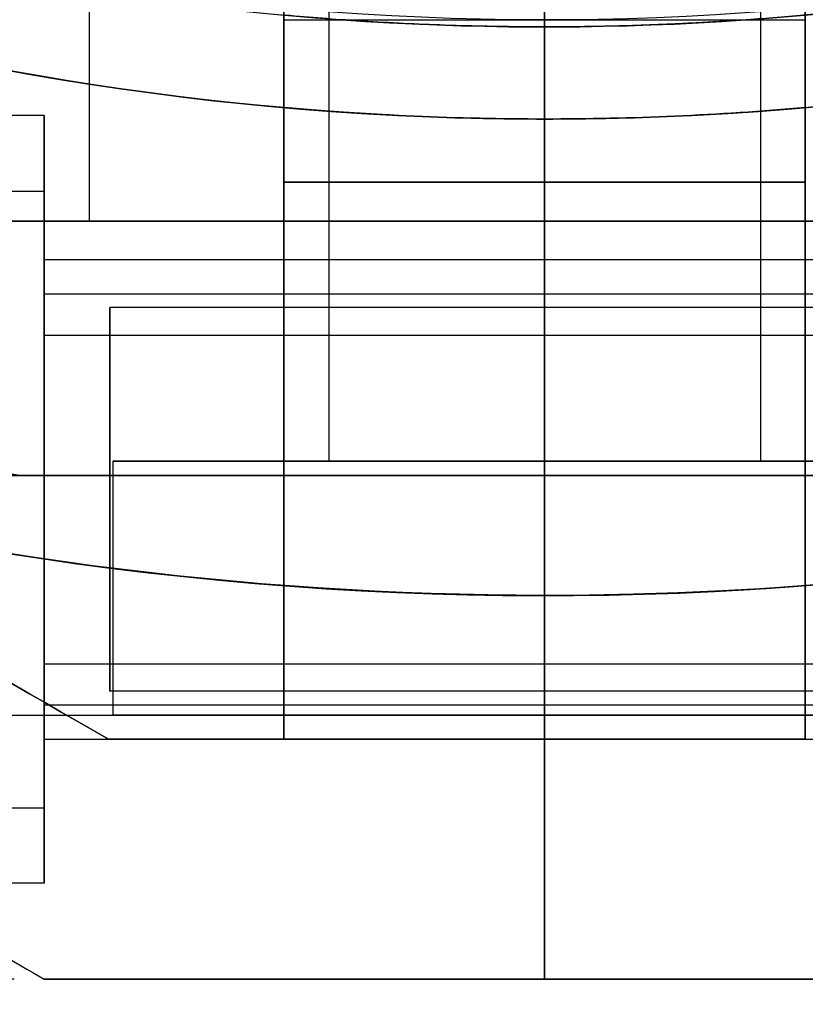
# Model space of a CAD drawing. Units: millimetres. Extents: x -1132 to 10016, y -592 to 7552.
# Drawn here: x 2638 to 2654, y 2500 to 2521 of the extents above; entities that cross this region are included whole.
import ezdxf

# ---------------------------------------------------------------- set-up
doc = ezdxf.new("R2010")
doc.units = ezdxf.units.MM
doc.layers.add('Dimensions', color=7, linetype='Continuous')
doc.layers.add('Safetyarea', color=131, linetype='Continuous')
doc.styles.get("Standard").update_dxf_attribs({"font": 'arial.ttf'})
doc.dimstyles.new('Leikkiset keinu', dxfattribs={"dimtxt": 150, "dimasz": 2.5, "dimexe": 0.06, "dimexo": 0.625, "dimtad": 0, "dimtih": 1, "dimtoh": 1, "dimdec": 0, "dimtxsty": 'Standard', "dimcen": 2.5, "dimadec": 0, "dimazin": 0, "dimtfac": 1, "dimtmove": 0, "dimatfit": 3, "dimfxl": 1, "dimarcsym": 0})

# ---------------------------------------------------------------- blocks, each defined once
blk = doc.blocks.new('*D31')
at = {"layer": 'Defpoints', "color": 0, "transparency": 16777216}
for p in [(381.767, 2735.939), (10016.399, 2735.939), (10016.399, -493.573)]:
    blk.add_point(p, dxfattribs=at)
at = {"layer": 'Dimensions', "color": 0, "lineweight": -2, "transparency": 16777216}
for p, q in [((381.767, 2735.314), (381.767, -493.633)), ((10016.399, 2735.314), (10016.399, -493.633)), ((384.267, -493.573), (4974.208, -493.573)), ((10013.899, -493.573), (5423.958, -493.573))]:
    blk.add_line(p, q, dxfattribs=at)
at = {"layer": 'Dimensions', "color": 0, "transparency": 16777216}
for points in [[(384.267, -493.156), (384.267, -493.99), (381.767, -493.573)], [(10013.899, -493.99), (10013.899, -493.156), (10016.399, -493.573)]]:
    blk.add_solid(points, dxfattribs=at)
at = {"layer": 'Dimensions', "color": 0, "transparency": 16777216, "insert": (5199.083, -493.573), "char_height": 150, "attachment_point": 5}
blk.add_mtext('9635', dxfattribs=at)
blk = doc.blocks.new('*D32')
at = {"layer": 'Defpoints', "color": 0, "transparency": 16777216}
for p in [(-905.212, 6347.692), (2766.482, 6347.692), (2576.82, 314.834)]:
    blk.add_point(p, dxfattribs=at)
at = {"layer": 'Dimensions', "color": 0, "lineweight": -2, "transparency": 16777216}
for p, q in [((2765.857, 6347.692), (-905.272, 6347.692)), ((-905.212, 6345.192), (-905.212, 3408.463)), ((-905.212, 317.334), (-905.212, 3254.063)), ((2576.195, 314.834), (-905.272, 314.834))]:
    blk.add_line(p, q, dxfattribs=at)
at = {"layer": 'Dimensions', "color": 0, "transparency": 16777216}
for points in [[(-904.795, 6345.192), (-905.629, 6345.192), (-905.212, 6347.692)], [(-905.629, 317.334), (-904.795, 317.334), (-905.212, 314.834)]]:
    blk.add_solid(points, dxfattribs=at)
at = {"layer": 'Dimensions', "color": 0, "transparency": 16777216, "insert": (-905.212, 3331.263), "char_height": 150, "attachment_point": 5}
blk.add_mtext('6033', dxfattribs=at)
blk = doc.blocks.new('*D34')
at = {"layer": 'Defpoints', "color": 0, "transparency": 16777216}
for p in [(2638.331, 4160.692), (1843.3, 2500.692), (2638.331, 2500.692)]:
    blk.add_point(p, dxfattribs=at)
at = {"layer": 'Dimensions', "color": 0, "lineweight": -2, "transparency": 16777216}
for p, q in [((2637.706, 4160.692), (1843.24, 4160.692)), ((1843.3, 4158.192), (1843.3, 3407.892)), ((1843.3, 2503.192), (1843.3, 3253.492)), ((2637.706, 2500.692), (1843.24, 2500.692))]:
    blk.add_line(p, q, dxfattribs=at)
at = {"layer": 'Dimensions', "color": 0, "transparency": 16777216}
for points in [[(1843.717, 4158.192), (1842.884, 4158.192), (1843.3, 4160.692)], [(1842.884, 2503.192), (1843.717, 2503.192), (1843.3, 2500.692)]]:
    blk.add_solid(points, dxfattribs=at)
at = {"layer": 'Dimensions', "color": 0, "transparency": 16777216, "insert": (1843.3, 3330.692), "char_height": 150, "attachment_point": 5}
blk.add_mtext('1660', dxfattribs=at)

msp = doc.modelspace()

# ---------------------------------------------------------------- linework, layer by layer
for p, q in [((2639.267, 2524.489, -2313.665), (2639.267, 2516.492, -2313.665)), ((2639.267, 2524.489, -2313.665), (2639.267, 2516.492, -2313.665)), ((2644.267, 2523.87, -2313.665), (2644.267, 2511.492, -2313.665)), ((2644.267, 2523.87, -2313.665), (2644.267, 2511.492, -2313.665)), ((2648.767, 2523.692, -2681.27), (2648.767, 2518.621, -2676.199)), ((2648.767, 2518.621, -2731.199), (2648.767, 2523.692, -2726.128)), ((2648.767, 2523.692, -2681.27), (2648.767, 2518.621, -2676.199)), ((2648.767, 2518.621, -2731.199), (2648.767, 2523.692, -2726.128)), ((2653.267, 2523.87, -2313.665), (2653.267, 2511.492, -2313.665)), ((2653.267, 2523.87, -2313.665), (2653.267, 2511.492, -2313.665)), ((2643.331, 2520.692, -2683.699), (2648.767, 2520.692, -2683.699)), ((2643.331, 2520.692, -2723.699), (2648.767, 2520.692, -2723.699)), ((2643.331, 2520.692, -2683.699), (2648.767, 2520.692, -2683.699)), ((2643.331, 2520.692, -2723.699), (2648.767, 2520.692, -2723.699)), ((2648.767, 2508.692, -2671.199), (2648.767, 2520.692, -2671.199)), ((2648.767, 2520.692, -2723.699), (2654.203, 2520.692, -2723.699)), ((2648.767, 2520.692, -2683.699), (2654.203, 2520.692, -2683.699)), ((2648.767, 2508.692, -2671.199), (2648.767, 2520.692, -2671.199)), ((2648.767, 2520.692, -2683.699), (2654.203, 2520.692, -2683.699)), ((2648.767, 2520.692, -2723.699), (2654.203, 2520.692, -2723.699)), ((2643.331, 2517.306, -2731.199), (2643.331, 2518.859, -2731.199)), ((2654.203, 2518.859, -2731.199), (2654.203, 2517.306, -2731.199)), ((2638.331, 2518.692, -2723.699), (2607.154, 2518.692, -2723.699)), ((2638.331, 2518.692, -2683.699), (2607.154, 2518.692, -2683.699)), ((2638.331, 2518.692, -2723.699), (2607.154, 2518.692, -2723.699)), ((2638.331, 2518.692, -2683.699), (2607.154, 2518.692, -2683.699)), ((2648.767, 2518.621, -2731.199), (2648.767, 2517.306, -2731.199)), ((2648.767, 2518.621, -2731.199), (2648.767, 2517.306, -2731.199)), ((2637.331, 2517.117, -2719.831), (2638.331, 2517.117, -2719.831)), ((2637.331, 2517.117, -2719.831), (2638.331, 2517.117, -2719.831)), ((2637.331, 2517.117, -2679.831), (2638.331, 2517.117, -2679.831)), ((2637.331, 2517.117, -2679.831), (2638.331, 2517.117, -2679.831)), ((2643.331, 2517.306, -2731.199), (2648.767, 2517.306, -2731.199)), ((2648.767, 2517.306, -2676.199), (2643.331, 2517.306, -2676.199)), ((2643.331, 2517.306, -2731.199), (2648.767, 2517.306, -2731.199)), ((2648.767, 2517.306, -2731.199), (2654.203, 2517.306, -2731.199)), ((2654.203, 2517.306, -2676.199), (2648.767, 2517.306, -2676.199)), ((2648.767, 2517.306, -2731.199), (2654.203, 2517.306, -2731.199)), ((2638.331, 2515.692, -2683.699), (2648.767, 2515.692, -2683.699)), ((2638.331, 2515.692, -2723.699), (2648.767, 2515.692, -2723.699)), ((2638.331, 2515.692, -2683.699), (2648.767, 2515.692, -2683.699)), ((2638.331, 2515.692, -2723.699), (2648.767, 2515.692, -2723.699)), ((2648.767, 2515.692, -2723.699), (2659.203, 2515.692, -2723.699)), ((2648.767, 2515.692, -2683.699), (2659.203, 2515.692, -2683.699)), ((2648.767, 2515.692, -2683.699), (2659.203, 2515.692, -2683.699)), ((2648.767, 2515.692, -2723.699), (2659.203, 2515.692, -2723.699)), ((2638.331, 2514.975, -2721.12), (2659.731, 2514.975, -2721.12)), ((2638.331, 2514.975, -2721.12), (2659.731, 2514.975, -2721.12)), ((2638.331, 2514.975, -2681.12), (2659.731, 2514.975, -2681.12)), ((2638.331, 2514.975, -2681.12), (2659.731, 2514.975, -2681.12)), ((2659.203, 2514.692, -2723.699), (2639.703, 2514.692, -2723.699)), ((2659.203, 2514.692, -2723.699), (2639.703, 2514.692, -2723.699)), ((2659.203, 2514.692, -2683.699), (2639.703, 2514.692, -2683.699)), ((2659.203, 2514.692, -2683.699), (2639.703, 2514.692, -2683.699)), ((2638.331, 2514.119, -2721.636), (2659.731, 2514.119, -2721.636)), ((2638.331, 2514.119, -2721.636), (2659.731, 2514.119, -2721.636)), ((2638.331, 2514.119, -2681.636), (2659.731, 2514.119, -2681.636)), ((2638.331, 2514.119, -2681.636), (2659.731, 2514.119, -2681.636)), ((2639.762, 2511.492, -2313.665), (2639.762, 2506.192, -2313.665)), ((2639.762, 2511.492, -2313.665), (2639.762, 2506.192, -2313.665)), ((2637.821, 2511.192, -2341.165), (2659.713, 2511.192, -2341.165)), ((2648.767, 2500.692, -2677.094), (2648.767, 2508.692, -2671.199)), ((2648.767, 2508.692, -2736.199), (2648.767, 2500.692, -2730.303)), ((2648.767, 2508.692, -2736.199), (2648.767, 2500.692, -2730.303)), ((2648.767, 2500.692, -2677.094), (2648.767, 2508.692, -2671.199)), ((2638.331, 2507.265, -2725.762), (2659.731, 2507.265, -2725.762)), ((2638.331, 2507.265, -2725.762), (2659.731, 2507.265, -2725.762)), ((2638.331, 2507.265, -2685.762), (2659.731, 2507.265, -2685.762)), ((2638.331, 2507.265, -2685.762), (2659.731, 2507.265, -2685.762)), ((2659.203, 2506.692, -2723.699), (2639.703, 2506.692, -2723.699)), ((2659.203, 2506.692, -2723.699), (2639.703, 2506.692, -2723.699)), ((2659.203, 2506.692, -2683.699), (2639.703, 2506.692, -2683.699)), ((2659.203, 2506.692, -2683.699), (2639.703, 2506.692, -2683.699)), ((2638.331, 2506.408, -2726.278), (2659.731, 2506.408, -2726.278)), ((2638.331, 2506.408, -2726.278), (2659.731, 2506.408, -2726.278)), ((2638.331, 2506.408, -2686.278), (2659.731, 2506.408, -2686.278)), ((2638.331, 2506.408, -2686.278), (2659.731, 2506.408, -2686.278)), ((2638.331, 2505.692, -2683.699), (2648.767, 2505.692, -2683.699)), ((2638.331, 2505.692, -2723.699), (2648.767, 2505.692, -2723.699)), ((2638.331, 2505.692, -2683.699), (2648.767, 2505.692, -2683.699)), ((2638.331, 2505.692, -2723.699), (2648.767, 2505.692, -2723.699)), ((2643.331, 2505.692, -2711.699), (2639.671, 2505.692, -2711.699)), ((2643.331, 2505.692, -2695.699), (2639.671, 2505.692, -2695.699)), ((2648.767, 2505.692, -2692.359), (2643.331, 2505.692, -2692.359)), ((2643.331, 2505.692, -2715.038), (2648.767, 2505.692, -2715.038)), ((2654.203, 2505.692, -2692.359), (2648.767, 2505.692, -2692.359)), ((2648.767, 2505.692, -2723.699), (2659.203, 2505.692, -2723.699)), ((2648.767, 2505.692, -2683.699), (2659.203, 2505.692, -2683.699)), ((2648.767, 2505.692, -2683.699), (2659.203, 2505.692, -2683.699)), ((2648.767, 2505.692, -2723.699), (2659.203, 2505.692, -2723.699)), ((2648.767, 2505.692, -2715.038), (2654.203, 2505.692, -2715.038)), ((2654.203, 2505.692, -2695.699), (2657.863, 2505.692, -2695.699)), ((2654.203, 2505.692, -2711.699), (2657.863, 2505.692, -2711.699)), ((2637.331, 2504.266, -2727.567), (2638.331, 2504.266, -2727.567)), ((2637.331, 2504.266, -2727.567), (2638.331, 2504.266, -2727.567)), ((2637.331, 2504.266, -2687.567), (2638.331, 2504.266, -2687.567)), ((2637.331, 2504.266, -2687.567), (2638.331, 2504.266, -2687.567)), ((2638.331, 2502.692, -2723.699), (2634.867, 2502.692, -2723.699)), ((2638.331, 2502.692, -2683.699), (2634.867, 2502.692, -2683.699)), ((2638.331, 2502.692, -2723.699), (2634.867, 2502.692, -2723.699)), ((2638.331, 2502.692, -2683.699), (2634.867, 2502.692, -2683.699))]:
    msp.add_line(p, q)
at = {"extrusion": (1, -1.88738e-15, -1.00831e-16)}
for p, q in [((2648.767, 2518.621, -2731.199), (2648.767, 2523.692, -2726.128)), ((2648.767, 2523.692, -2681.27), (2648.767, 2518.621, -2676.199)), ((2648.767, 2520.692, -2736.199), (2648.767, 2508.692, -2736.199)), ((2648.767, 2508.692, -2671.199), (2648.767, 2520.692, -2671.199)), ((2648.767, 2518.621, -2731.199), (2648.767, 2517.306, -2731.199)), ((2648.767, 2517.306, -2676.199), (2648.767, 2518.621, -2676.199)), ((2648.767, 2500.692, -2677.094), (2648.767, 2508.692, -2671.199)), ((2648.767, 2508.692, -2736.199), (2648.767, 2500.692, -2730.303)), ((2648.767, 2505.692, -2715.038), (2648.767, 2505.692, -2692.359)), ((2648.767, 2500.692, -2730.303), (2648.767, 2500.692, -2677.094))]:
    msp.add_line(p, q, dxfattribs=at)
at = {"extrusion": (-1, 1.55431e-15, -2.06048e-16)}
for p, q in [((2648.767, 2523.692, -2681.27), (2648.767, 2518.621, -2676.199)), ((2648.767, 2518.621, -2731.199), (2648.767, 2523.692, -2726.128)), ((2648.767, 2520.692, -2736.199), (2648.767, 2508.692, -2736.199)), ((2648.767, 2508.692, -2671.199), (2648.767, 2520.692, -2671.199)), ((2648.767, 2517.306, -2676.199), (2648.767, 2518.621, -2676.199)), ((2648.767, 2518.621, -2731.199), (2648.767, 2517.306, -2731.199)), ((2648.767, 2508.692, -2736.199), (2648.767, 2500.692, -2730.303)), ((2648.767, 2500.692, -2677.094), (2648.767, 2508.692, -2671.199)), ((2648.767, 2505.692, -2715.038), (2648.767, 2505.692, -2692.359)), ((2648.767, 2500.692, -2730.303), (2648.767, 2500.692, -2677.094))]:
    msp.add_line(p, q, dxfattribs=at)
at = {"extrusion": (3.13466e-16, -2.48136e-17, -1)}
for p, q in [((2648.767, 2520.692, -2736.199), (2648.767, 2508.692, -2736.199)), ((2643.331, 2518.859, -2676.199), (2643.331, 2517.306, -2676.199)), ((2648.767, 2517.306, -2676.199), (2648.767, 2518.621, -2676.199)), ((2648.767, 2517.306, -2676.199), (2643.331, 2517.306, -2676.199))]:
    msp.add_line(p, q, dxfattribs=at)
at = {"extrusion": (2.06048e-16, 3.56886e-16, -1)}
for p, q in [((2648.767, 2520.692, -2736.199), (2648.767, 2508.692, -2736.199)), ((2654.203, 2517.306, -2676.199), (2654.203, 2518.859, -2676.199)), ((2648.767, 2517.306, -2676.199), (2648.767, 2518.621, -2676.199)), ((2654.203, 2517.306, -2676.199), (2648.767, 2517.306, -2676.199))]:
    msp.add_line(p, q, dxfattribs=at)
at = {"extrusion": (1, -2.22045e-15, -1.00831e-16)}
for p, q in [((2643.331, 2517.306, -2731.199), (2643.331, 2518.859, -2731.199)), ((2643.331, 2518.859, -2676.199), (2643.331, 2517.306, -2676.199)), ((2643.331, 2505.692, -2715.038), (2643.331, 2505.692, -2711.699)), ((2643.331, 2505.692, -2695.699), (2643.331, 2505.692, -2692.359))]:
    msp.add_line(p, q, dxfattribs=at)
at = {"extrusion": (-1, 7.77156e-16, -2.06048e-16)}
for p, q in [((2654.203, 2518.859, -2731.199), (2654.203, 2517.306, -2731.199)), ((2654.203, 2517.306, -2676.199), (2654.203, 2518.859, -2676.199)), ((2654.203, 2505.692, -2711.699), (2654.203, 2505.692, -2715.038)), ((2654.203, 2505.692, -2692.359), (2654.203, 2505.692, -2695.699))]:
    msp.add_line(p, q, dxfattribs=at)
at = {"extrusion": (1.44329e-15, 1, -1.12509e-15)}
for p, q in [((2659.713, 2511.192, -2286.165), (2637.821, 2511.192, -2286.165)), ((2637.821, 2511.192, -2341.165), (2659.713, 2511.192, -2341.165))]:
    msp.add_line(p, q, dxfattribs=at)
at = {"extrusion": (-4.67342e-16, -7.10788e-16, -1)}
msp.add_line((2659.713, 2511.192, -2286.165), (2637.821, 2511.192, -2286.165), dxfattribs=at)
at = {"extrusion": (0.5, 0.866025, 1.35244e-16)}
msp.add_line((2639.671, 2505.692, -2711.699), (2639.671, 2505.692, -2695.699), dxfattribs=at)
at = {"extrusion": (1.4988e-15, 1, 2.14381e-16)}
for p, q in [((2643.331, 2505.692, -2711.699), (2639.671, 2505.692, -2711.699)), ((2639.671, 2505.692, -2711.699), (2639.671, 2505.692, -2695.699)), ((2643.331, 2505.692, -2695.699), (2639.671, 2505.692, -2695.699)), ((2643.331, 2505.692, -2715.038), (2648.767, 2505.692, -2715.038)), ((2643.331, 2505.692, -2715.038), (2643.331, 2505.692, -2711.699)), ((2643.331, 2505.692, -2695.699), (2643.331, 2505.692, -2692.359)), ((2648.767, 2505.692, -2692.359), (2643.331, 2505.692, -2692.359)), ((2648.767, 2505.692, -2715.038), (2648.767, 2505.692, -2692.359))]:
    msp.add_line(p, q, dxfattribs=at)
at = {"extrusion": (1.44329e-15, 1, 3.56886e-16)}
for p, q in [((2648.767, 2505.692, -2715.038), (2654.203, 2505.692, -2715.038)), ((2648.767, 2505.692, -2715.038), (2648.767, 2505.692, -2692.359)), ((2654.203, 2505.692, -2692.359), (2648.767, 2505.692, -2692.359)), ((2654.203, 2505.692, -2692.359), (2654.203, 2505.692, -2695.699)), ((2654.203, 2505.692, -2695.699), (2657.863, 2505.692, -2695.699)), ((2654.203, 2505.692, -2711.699), (2657.863, 2505.692, -2711.699)), ((2654.203, 2505.692, -2711.699), (2654.203, 2505.692, -2715.038))]:
    msp.add_line(p, q, dxfattribs=at)
at = {"extrusion": (-0.5, -0.866025, -1.35244e-16)}
msp.add_line((2638.331, 2500.692, -2729.804), (2638.331, 2500.692, -2677.594), dxfattribs=at)
at = {"extrusion": (-1.4988e-15, -1, -2.14381e-16)}
for p, q in [((2638.331, 2500.692, -2729.804), (2638.331, 2500.692, -2677.594)), ((2648.767, 2500.692, -2730.303), (2648.767, 2500.692, -2677.094))]:
    msp.add_line(p, q, dxfattribs=at)
at = {"extrusion": (-1.44329e-15, -1, -3.56886e-16)}
msp.add_line((2648.767, 2500.692, -2730.303), (2648.767, 2500.692, -2677.094), dxfattribs=at)
at = {"extrusion": (5.53663e-16, 3.91219e-16, -1)}
for centre, radius, start, end in [((-2648.767, 2580.692, 2736.199), 72, 300, 90), ((-2648.767, 2580.692, 2671.199), 72, 300, 90), ((-2648.767, 2580.692, 2736.199), 72, 300, 90), ((-2648.767, 2580.692, 2676.199), 62.071, 270, 275.02417), ((-2648.767, 2580.692, 2676.199), 62.071, 270, 275.02417), ((-2648.767, 2580.692, 2671.199), 72, 270, 300), ((-2648.767, 2580.692, 2736.199), 72, 270, 300), ((-2648.767, 2580.692, 2736.199), 72, 270, 300)]:
    msp.add_arc(centre, radius, start, end, dxfattribs=at)
for centre, radius, start, end in [((2648.767, 2580.692, -2671.199), 72, 90, 240), ((2648.767, 2580.692, -2671.199), 72, 270, 90), ((2648.767, 2580.692, -2236.659), 60.15, 142.14515, 322.14515), ((2648.767, 2580.692, -2281.165), 72, 180, 330), ((2648.767, 2580.692, -2341.165), 62.071, 196.92799, 343.0722), ((2648.767, 2580.692, -2341.165), 62.071, 196.92799, 343.0722), ((2648.767, 2580.692, -2341.165), 70.357, 218.95044, 261.04956), ((2648.767, 2580.692, -2731.199), 62.071, 264.97583, 270), ((2648.767, 2580.692, -2731.199), 62.071, 264.97583, 270), ((2648.767, 2580.692, -2731.199), 62.071, 270, 275.02417), ((2648.767, 2580.692, -2731.199), 62.071, 270, 275.02417), ((2648.767, 2580.692, -2671.199), 72, 240, 270)]:
    msp.add_arc(centre, radius, start, end)
at = {"extrusion": (2.06048e-16, 3.56886e-16, -1)}
for centre, radius, start in [((-2648.767, 2580.692, 2736.199), 72, 90), ((-2648.767, 2580.692, 2671.199), 72, 90), ((-2648.767, 2580.692, 2736.199), 72, 90), ((-2648.767, 2580.692, 2676.199), 62.071, 264.97583), ((-2648.767, 2580.692, 2676.199), 62.071, 264.97583)]:
    msp.add_arc(centre, radius, start, 270, dxfattribs=at)
at = {"extrusion": (2.96688e-17, -2.3059e-17, -1)}
msp.add_arc((-2648.767, 2580.692, 2236.659), 60.15, 217.85485, 37.85485, dxfattribs=at)
at = {"extrusion": (-8.83375e-16, -4.70591e-16, -1)}
for centre, radius, start, end in [((-2648.767, 2580.692, 2346.165), 72, 210, 0), ((-2648.767, 2580.692, 2281.165), 72, 210, 0), ((-2648.767, 2580.692, 2346.165), 72, 210, 0), ((-2648.767, 2580.692, 2281.165), 60, 210, 360), ((-2648.767, 2580.692, 2286.165), 62.071, 210, 343.07201), ((-2648.767, 2580.692, 2286.165), 62.071, 210, 343.07201), ((-2648.767, 2580.692, 2341.165), 70.357, 278.95044, 321.04956)]:
    msp.add_arc(centre, radius, start, end, dxfattribs=at)
at = {"extrusion": (-1, 2.44249e-15, 1.00831e-16)}
for centre, radius, start, end in [((-2510.692, -2723.699, -2643.331), 13, 67.3804, 180), ((-2510.692, -2683.699, -2643.331), 13, 180, 292.6196), ((-2510.692, -2723.699, -2638.331), 8, 0, 180), ((-2510.692, -2683.699, -2638.331), 8, 0, 180), ((-2510.692, -2723.699, -2638.331), 8, 180, 0), ((-2510.692, -2723.699, -2638.331), 8, 0, 180), ((-2510.692, -2723.699, -2638.331), 8, 180, 0), ((-2510.692, -2683.699, -2638.331), 8, 180, 0), ((-2510.692, -2683.699, -2638.331), 8, 0, 180), ((-2510.692, -2683.699, -2638.331), 8, 180, 0)]:
    msp.add_arc(centre, radius, start, end, dxfattribs=at)
at = {"extrusion": (1, -2.44249e-15, -1.00831e-16)}
for centre, start, end in [((2510.692, -2723.699, 2643.331), 360, 112.6196), ((2510.692, -2683.699, 2643.331), 247.3804, 360)]:
    msp.add_arc(centre, 13, start, end, dxfattribs=at)
at = {"extrusion": (-1, 8.88178e-16, -2.06048e-16)}
for centre, start, end in [((-2510.692, -2683.699, -2654.203), 180, 292.6196), ((-2510.692, -2723.699, -2654.203), 67.3804, 180), ((-2510.692, -2723.699, -2654.203), 67.3804, 180), ((-2510.692, -2683.699, -2654.203), 180, 292.6196)]:
    msp.add_arc(centre, 13, start, end, dxfattribs=at)
at = {"extrusion": (1, -2.498e-15, -1.00831e-16)}
for centre, start, end in [((2510.692, -2683.699, 2643.331), 240.0004, 0), ((2510.692, -2723.699, 2643.331), 311.4096, 360), ((2510.692, -2723.699, 2643.331), 0, 119.9996), ((2510.692, -2723.699, 2643.331), 311.4096, 360), ((2510.692, -2683.699, 2643.331), 360, 48.5904), ((2510.692, -2683.699, 2643.331), 240.0004, 0), ((2510.692, -2683.699, 2643.331), 360, 48.5904), ((2510.692, -2723.699, 2643.331), 0, 119.9996)]:
    msp.add_arc(centre, 10, start, end, dxfattribs=at)
at = {"extrusion": (1, -1.72085e-15, -1.00831e-16)}
for centre, radius, start, end in [((2510.692, -2683.699, 2648.767), 10, 240.0004, 0), ((2510.692, -2723.699, 2648.767), 10, 311.4096, 360), ((2510.692, -2723.699, 2648.767), 10, 311.4096, 360), ((2510.692, -2723.699, 2648.767), 10, 0, 119.9996), ((2510.692, -2683.699, 2648.767), 10, 240.0004, 0), ((2510.692, -2683.699, 2648.767), 10, 360, 48.5904), ((2510.692, -2683.699, 2648.767), 10, 360, 48.5904), ((2510.692, -2723.699, 2648.767), 10, 0, 119.9996), ((2510.692, -2683.699, 2638.331), 5, 180, 0), ((2510.692, -2723.699, 2638.331), 5, 180, 0), ((2510.692, -2683.699, 2638.331), 5, 0, 180), ((2510.692, -2723.699, 2638.331), 5, 0, 180), ((2510.692, -2683.699, 2648.767), 5, 180, 0), ((2510.692, -2723.699, 2648.767), 5, 180, 0), ((2510.692, -2723.699, 2648.767), 5, 0, 180), ((2510.692, -2723.699, 2648.767), 5, 180, 0), ((2510.692, -2683.699, 2648.767), 5, 0, 180), ((2510.692, -2683.699, 2648.767), 5, 180, 0), ((2510.692, -2683.699, 2648.767), 5, 0, 180), ((2510.692, -2723.699, 2648.767), 5, 0, 180)]:
    msp.add_arc(centre, radius, start, end, dxfattribs=at)
at = {"extrusion": (1, -1.55431e-15, 2.06048e-16)}
for centre, start, end in [((2510.692, -2723.699, 2648.767), 311.4096, 0), ((2510.692, -2683.699, 2648.767), 240.0004, 0), ((2510.692, -2683.699, 2648.767), 0, 48.5904), ((2510.692, -2723.699, 2648.767), 360, 119.9996)]:
    msp.add_arc(centre, 10, start, end, dxfattribs=at)
at = {"extrusion": (-1, 1.55431e-15, -2.06048e-16)}
for centre, start, end in [((-2510.692, -2683.699, -2648.767), 131.4096, 180), ((-2510.692, -2683.699, -2648.767), 180, 299.9996), ((-2510.692, -2723.699, -2648.767), 60.0004, 180), ((-2510.692, -2723.699, -2648.767), 180, 228.5904)]:
    msp.add_arc(centre, 10, start, end, dxfattribs=at)
at = {"extrusion": (-1, 3.28165e-17, 8.5789e-16)}
for centre, radius, start, end in [((-2510.692, -2723.699, -2638.331), 7.5, 148.9521, 328.9521), ((-2510.692, -2683.699, -2638.331), 7.5, 148.9521, 328.9521), ((-2510.692, -2723.699, -2638.331), 7.5, 328.9521, 148.9521), ((-2510.692, -2683.699, -2638.331), 7.5, 328.9521, 148.9521), ((-2510.692, -2723.699, -2638.331), 5, 148.9521, 328.9521), ((-2510.692, -2683.699, -2638.331), 5, 148.9521, 328.9521), ((-2510.692, -2723.699, -2638.331), 4, 148.9521, 328.9521), ((-2510.692, -2683.699, -2638.331), 4, 148.9521, 328.9521), ((-2510.692, -2723.699, -2638.331), 5, 328.9521, 148.9521), ((-2510.692, -2683.699, -2638.331), 5, 328.9521, 148.9521), ((-2510.692, -2723.699, -2638.331), 4, 328.9521, 148.9521), ((-2510.692, -2683.699, -2638.331), 4, 328.9521, 148.9521)]:
    msp.add_arc(centre, radius, start, end, dxfattribs=at)
at = {"extrusion": (1, -3.28165e-17, -8.5789e-16)}
for centre, radius, start, end in [((2510.692, -2723.699, 2638.331), 7.5, 211.0479, 31.0479), ((2510.692, -2683.699, 2638.331), 7.5, 211.0479, 31.0479), ((2510.692, -2723.699, 2638.331), 7.5, 31.0479, 211.0479), ((2510.692, -2683.699, 2638.331), 7.5, 31.0479, 211.0479), ((2510.692, -2723.699, 2638.331), 5, 211.0479, 31.0479), ((2510.692, -2683.699, 2638.331), 5, 211.0479, 31.0479), ((2510.692, -2723.699, 2638.331), 4, 211.0479, 31.0479), ((2510.692, -2683.699, 2638.331), 4, 211.0479, 31.0479), ((2510.692, -2723.699, 2638.331), 5, 31.0479, 211.0479), ((2510.692, -2683.699, 2638.331), 5, 31.0479, 211.0479), ((2510.692, -2723.699, 2638.331), 4, 31.0479, 211.0479), ((2510.692, -2683.699, 2638.331), 4, 31.0479, 211.0479)]:
    msp.add_arc(centre, radius, start, end, dxfattribs=at)
at = {"extrusion": (-1.33227e-15, -1, 1.12509e-15)}
for centre, radius, start, end in [((2648.767, -2313.665, -2516.492), 14.006, 0, 180), ((2648.767, -2313.665, -2516.492), 14.006, 180, 0), ((2648.767, -2313.665, -2516.492), 9.5, 0, 180), ((2648.767, -2313.665, -2516.492), 9.5, 180, 0), ((2648.767, -2313.665, -2511.492), 4.5, 180, 360), ((2648.767, -2313.665, -2511.492), 4.5, 360, 180), ((2648.767, -2313.665, -2511.492), 4.5, 180, 360), ((2648.767, -2313.665, -2511.492), 4.5, 360, 180)]:
    msp.add_arc(centre, radius, start, end, dxfattribs=at)
at = {"extrusion": (1.33227e-15, 1, -1.12509e-15)}
for radius, start, end in [(14.006, 360, 180), (14.006, 180, 0), (9.5, 0, 180), (9.5, 180, 0)]:
    msp.add_arc((-2648.767, -2313.665, 2516.492), radius, start, end, dxfattribs=at)
at = {"extrusion": (-1, 1.72085e-15, 1.00831e-16)}
for centre, start, end in [((-2510.692, -2723.699, -2638.331), 0, 180), ((-2510.692, -2723.699, -2638.331), 180, 0), ((-2510.692, -2683.699, -2638.331), 0, 180), ((-2510.692, -2683.699, -2638.331), 180, 0)]:
    msp.add_arc(centre, 5, start, end, dxfattribs=at)
at = {"extrusion": (1, -1.4988e-15, 2.06048e-16)}
for centre, start, end in [((2510.692, -2723.699, 2648.767), 180, 0), ((2510.692, -2683.699, 2648.767), 180, 0), ((2510.692, -2683.699, 2648.767), 0, 180), ((2510.692, -2723.699, 2648.767), 0, 180)]:
    msp.add_arc(centre, 5, start, end, dxfattribs=at)
at = {"extrusion": (-1, 1.4988e-15, -2.06048e-16)}
for centre, start, end in [((-2510.692, -2683.699, -2648.767), 0, 180), ((-2510.692, -2683.699, -2648.767), 180, 0), ((-2510.692, -2723.699, -2648.767), 0, 180), ((-2510.692, -2723.699, -2648.767), 180, 0)]:
    msp.add_arc(centre, 5, start, end, dxfattribs=at)
at = {"extrusion": (1, -2.94209e-15, -1.03512e-15)}
for centre, start, end in [((2510.692, -2723.699, 2639.703), 0, 180), ((2510.692, -2723.699, 2639.703), 180, 0), ((2510.692, -2683.699, 2639.703), 0, 180), ((2510.692, -2683.699, 2639.703), 180, 0)]:
    msp.add_arc(centre, 4, start, end, dxfattribs=at)
at = {"extrusion": (-1, 2.94209e-15, 1.03512e-15)}
for centre, start, end in [((-2510.692, -2723.699, -2639.703), 180, 0), ((-2510.692, -2723.699, -2639.703), 0, 180), ((-2510.692, -2683.699, -2639.703), 180, 0), ((-2510.692, -2683.699, -2639.703), 0, 180)]:
    msp.add_arc(centre, 4, start, end, dxfattribs=at)
at = {"extrusion": (-1.44329e-15, -1, 1.12509e-15)}
for centre, start, end in [((2648.767, -2313.665, -2511.492), 180, 360), ((2648.767, -2313.665, -2511.492), 360, 180), ((2648.767, -2313.665, -2511.492), 360, 180), ((2648.767, -2313.665, -2511.492), 180, 360), ((2648.767, -2313.665, -2506.192), 180, 0), ((2648.767, -2313.665, -2506.192), 0, 180), ((2648.767, -2313.665, -2506.192), 0, 180), ((2648.767, -2313.665, -2506.192), 180, 0)]:
    msp.add_arc(centre, 9.006, start, end, dxfattribs=at)
at = {"extrusion": (-1.72085e-15, -1, 1.12509e-15)}
for start, end in [(360, 180), (180, 360)]:
    msp.add_arc((2648.767, -2313.665, -2511.192), 14.006, start, end, dxfattribs=at)
at = {"extrusion": (1.72085e-15, 1, -1.12509e-15)}
for start, end in [(360, 180), (180, 360)]:
    msp.add_arc((-2648.767, -2313.665, 2511.192), 14.006, start, end, dxfattribs=at)
at = {"extrusion": (-0.5, -0.866025, 1.50608e-14)}
msp.add_ellipse((2631.011, 2510.692, -2723.699), major_axis=(22.517, -13), ratio=0.5, start_param=1.17601, end_param=3.141593, dxfattribs=at)
at = {"extrusion": (-0.5, -0.866025, -9.32045e-14)}
msp.add_ellipse((2631.011, 2510.692, -2683.699), major_axis=(22.517, -13), ratio=0.5, start_param=-3.141593, end_param=-1.17601, dxfattribs=at)
at = {"extrusion": (0.5, 0.866025, 9.32045e-14)}
msp.add_ellipse((2631.011, 2510.692, -2683.699), major_axis=(22.517, -13), ratio=0.5, start_param=7.459195, end_param=9.424778, dxfattribs=at)
at = {"extrusion": (0.5, 0.866025, -1.50608e-14)}
msp.add_ellipse((2631.011, 2510.692, -2723.699), major_axis=(22.517, -13), ratio=0.5, start_param=3.141593, end_param=5.107175, dxfattribs=at)
for points in [[(2643.331, 2523.329, -2726.747), (2643.331, 2521.839, -2728.231), (2643.331, 2520.349, -2729.715), (2643.331, 2518.859, -2731.199)], [(2643.331, 2518.859, -2676.199), (2643.331, 2520.349, -2677.683), (2643.331, 2521.839, -2679.167), (2643.331, 2523.329, -2680.65)], [(2643.331, 2518.859, -2676.199), (2643.331, 2520.349, -2677.683), (2643.331, 2521.839, -2679.167), (2643.331, 2523.329, -2680.65)], [(2643.331, 2523.329, -2726.747), (2643.331, 2521.839, -2728.231), (2643.331, 2520.349, -2729.715), (2643.331, 2518.859, -2731.199)], [(2654.203, 2518.859, -2731.199), (2654.203, 2520.349, -2729.715), (2654.203, 2521.839, -2728.231), (2654.203, 2523.329, -2726.747)], [(2654.203, 2523.329, -2680.65), (2654.203, 2521.839, -2679.167), (2654.203, 2520.349, -2677.683), (2654.203, 2518.859, -2676.199)], [(2654.203, 2523.329, -2680.65), (2654.203, 2521.839, -2679.167), (2654.203, 2520.349, -2677.683), (2654.203, 2518.859, -2676.199)], [(2654.203, 2518.859, -2731.199), (2654.203, 2520.349, -2729.715), (2654.203, 2521.839, -2728.231), (2654.203, 2523.329, -2726.747)], [(2644.903, 2520.666, -2226.425), (2644.383, 2520.699, -2226.355), (2643.874, 2520.739, -2226.259), (2643.372, 2520.784, -2226.136)], [(2645.078, 2520.655, -2226.448), (2645.02, 2520.659, -2226.441), (2644.962, 2520.662, -2226.433), (2644.903, 2520.666, -2226.425)], [(2646.786, 2520.574, -2226.554), (2646.217, 2520.593, -2226.553), (2645.648, 2520.62, -2226.517), (2645.078, 2520.655, -2226.448)], [(2651.925, 2520.625, -2225.64), (2651.461, 2520.6, -2225.807), (2650.99, 2520.581, -2225.953), (2650.513, 2520.567, -2226.077)], [(2646.813, 2520.573, -2226.554), (2646.804, 2520.574, -2226.554), (2646.795, 2520.574, -2226.554), (2646.786, 2520.574, -2226.554)], [(2648.545, 2520.542, -2226.45), (2647.968, 2520.544, -2226.52), (2647.391, 2520.555, -2226.554), (2646.813, 2520.573, -2226.554)], [(2648.665, 2520.542, -2226.435), (2648.625, 2520.542, -2226.44), (2648.585, 2520.542, -2226.445), (2648.545, 2520.542, -2226.45)], [(2649.6, 2520.547, -2226.284), (2649.291, 2520.543, -2226.344), (2648.978, 2520.541, -2226.395), (2648.665, 2520.542, -2226.435)], [(2650.262, 2520.56, -2226.14), (2650.043, 2520.555, -2226.193), (2649.822, 2520.551, -2226.241), (2649.6, 2520.547, -2226.284)], [(2650.513, 2520.567, -2226.077), (2650.429, 2520.565, -2226.099), (2650.346, 2520.562, -2226.119), (2650.262, 2520.56, -2226.14)]]:
    msp.add_open_spline(points, degree=3)
msp.add_open_spline([(2653.532, 2520.731, -2224.969), (2653.12, 2520.698, -2225.165), (2652.699, 2520.669, -2225.347), (2652.273, 2520.644, -2225.511), (2652.157, 2520.637, -2225.555), (2652.041, 2520.631, -2225.599), (2651.925, 2520.625, -2225.64)], degree=3, knots=[0.020824582, 0.020824582, 0.020824582, 0.020824582, 0.022189965, 0.022189965, 0.022189965, 0.022559964, 0.022559964, 0.022559964, 0.022559964])
for points, weights in [([(2611.517, 2516.173, -2673.041), (2624.39, 2508.74, -2673.041), (2638.331, 2500.692, -2677.594)], [1.56753561765, 1.56753561765, 1.50513020921]), ([(2611.517, 2516.173, -2734.357), (2624.39, 2508.74, -2734.357), (2638.331, 2500.692, -2729.804)], [1.56753561765, 1.56753561765, 1.50513020921]), ([(2611.517, 2516.173, -2673.041), (2624.39, 2508.74, -2673.041), (2638.331, 2500.692, -2677.594)], [1.56753561765, 1.56753561765, 1.50513020921]), ([(2611.517, 2516.173, -2734.357), (2624.39, 2508.74, -2734.357), (2638.331, 2500.692, -2729.804)], [1.56753561765, 1.56753561765, 1.50513020921]), ([(2613.754, 2506.192, -2338.562), (2648.767, 2506.192, -2349.536), (2683.78, 2506.192, -2338.562)], [1.48941667239, 1.64570072699, 1.48941667239]), ([(2613.754, 2506.192, -2338.562), (2648.767, 2506.192, -2349.536), (2683.78, 2506.192, -2338.562)], [1.48941667239, 1.64570072699, 1.48941667239]), ([(2613.754, 2506.192, -2288.767), (2648.767, 2506.192, -2277.793), (2683.78, 2506.192, -2288.767)], [1.53451028635, 1.69552600063, 1.53451028635]), ([(2613.754, 2506.192, -2288.767), (2648.767, 2506.192, -2277.793), (2683.78, 2506.192, -2288.767)], [1.53451028635, 1.69552600063, 1.53451028635]), ([(2638.331, 2500.692, -2677.594), (2643.571, 2500.692, -2677.094), (2648.767, 2500.692, -2677.094)], [1.45360961505, 1.45976754394, 1.45976754394]), ([(2648.767, 2500.692, -2730.303), (2643.571, 2500.692, -2730.303), (2638.331, 2500.692, -2729.804)], [1.45976754394, 1.45976754394, 1.45360961505]), ([(2638.331, 2500.692, -2677.594), (2643.571, 2500.692, -2677.094), (2648.767, 2500.692, -2677.094)], [1.45360961505, 1.45976754394, 1.45976754394]), ([(2648.767, 2500.692, -2730.303), (2643.571, 2500.692, -2730.303), (2638.331, 2500.692, -2729.804)], [1.45976754394, 1.45976754394, 1.45360961505]), ([(2659.203, 2500.692, -2729.804), (2653.963, 2500.692, -2730.303), (2648.767, 2500.692, -2730.303)], [1.45360961505, 1.45976754394, 1.45976754394]), ([(2648.767, 2500.692, -2677.094), (2653.963, 2500.692, -2677.094), (2659.203, 2500.692, -2677.594)], [1.45976754394, 1.45976754394, 1.45360961505]), ([(2659.203, 2500.692, -2729.804), (2653.963, 2500.692, -2730.303), (2648.767, 2500.692, -2730.303)], [1.45360961505, 1.45976754394, 1.45976754394]), ([(2648.767, 2500.692, -2677.094), (2653.963, 2500.692, -2677.094), (2659.203, 2500.692, -2677.594)], [1.45976754394, 1.45976754394, 1.45360961505])]:
    msp.add_rational_spline(points, weights, degree=2)
at = {"layer": 'Safetyarea'}
msp.add_arc((2648.767, 2580.692, -2251.96), 2267, 179.999998, 301.171423, dxfattribs=at)

# ---------------------------------------------------------------- dimensions: what is measured, and where the dimension line sits
at = {"layer": 'Dimensions'}
for base, p1, p2, picture, middle in [((-905.212, 6347.692), (2576.82, 314.834, -2251.96), (2766.482, 6347.692, -2251.96), '*D32', (-905.212, 3331.263)), ((1843.3, 2500.692), (2638.331, 4160.692, -2397.594), (2638.331, 2500.692, -2729.804), '*D34', (1843.3, 3330.692))]:
    dim = msp.add_linear_dim(base=base, p1=p1, p2=p2, angle=90, dimstyle='Leikkiset keinu', override={"dimlfac": 1}, dxfattribs=at)
    dim.commit()
    dim.dimension.update_dxf_attribs({"geometry": picture, "text_midpoint": middle})
dim = msp.add_linear_dim(base=(10016.399, -493.573), p1=(381.767, 2735.939, -2251.96), p2=(10016.399, 2735.939, -2124.399), dimstyle='Leikkiset keinu', override={"dimlfac": 1}, dxfattribs=at)
dim.commit()
dim.dimension.update_dxf_attribs({"geometry": '*D31', "text_midpoint": (5199.083, -493.573)})

doc.saveas('drawing.dxf')
